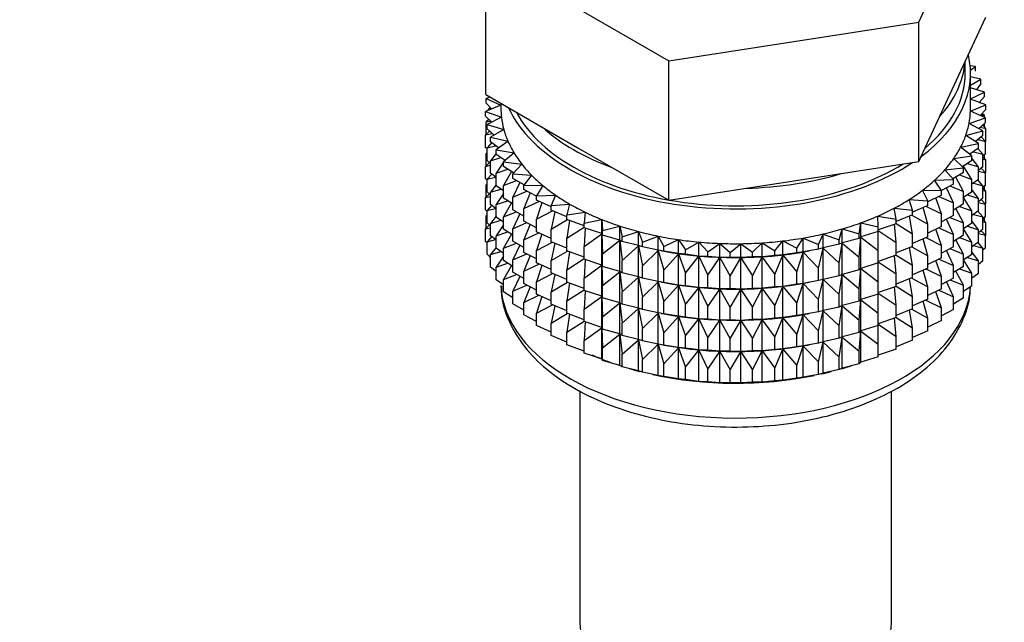
# Model space of a CAD drawing. Units: millimetres. Extents: x 0 to 1474, y 0 to 2769.
# Drawn here: x 1129 to 1175, y 258 to 286 of the extents above; entities that cross this region are included whole.
import ezdxf
from ezdxf import colors
from ezdxf.entities.mleader import LeaderData, LeaderLine
from ezdxf.math import Vec2, Vec3

# ---------------------------------------------------------------- set-up
doc = ezdxf.new("R2010")
doc.units = ezdxf.units.MM
doc.layers.add('DV6_Défaut', color=7, linetype='Continuous')
doc.layers.add('Défaut', color=7, linetype='Continuous')

# ---------------------------------------------------------------- blocks, each defined once
blk = doc.blocks.new('_DOT')
at = {"color": 0}
blk.add_line((0, 0), (-1, 0), dxfattribs=at)
at = {"color": 0, "const_width": 0.333}
blk.add_lwpolyline([(-0.1665, 0, 1), (0.1665, 0, 1)], format="xyb", close=True, dxfattribs=at)
blk = doc.blocks.new('SE5')
at = {"layer": 'DV6_Défaut', "color": 7, "linetype": 'Continuous'}
for p, q in [((1171.048, 285.73), (1174.186, 292.492)), ((1150.763, 288.868), (1159.336, 283.919)), ((1150.763, 282.336), (1150.763, 288.868)), ((1172.617, 282.579), (1174.186, 285.96)), ((1159.336, 283.919), (1171.048, 285.73)), ((1171.048, 279.198), (1171.048, 285.73)), ((1159.336, 277.387), (1159.336, 283.919)), ((1173.224, 283.332), (1173.224, 283.889)), ((1173.699, 283.645), (1173.457, 283.688)), ((1173.471, 283.484), (1173.699, 283.645)), ((1173.699, 283.428), (1173.699, 283.645)), ((1173.474, 281.699), (1173.474, 283.332)), ((1173.956, 283.056), (1173.474, 283.171)), ((1173.474, 282.772), (1173.956, 283.056)), ((1173.956, 282.839), (1173.748, 282.569)), ((1173.956, 282.839), (1173.956, 283.056)), ((1150.763, 282.336), (1155.05, 279.862)), ((1171.048, 279.198), (1172.617, 282.579)), ((1174.121, 282.456), (1173.474, 282.651)), ((1173.474, 282.138), (1174.121, 282.456)), ((1174.121, 282.239), (1174.121, 282.456)), ((1151.474, 281.84), (1150.757, 281.547)), ((1150.97, 282.217), (1150.781, 282.154)), ((1150.781, 282.154), (1151.474, 281.842)), ((1150.781, 281.937), (1150.781, 282.154)), ((1151.037, 281.661), (1150.781, 281.937)), ((1151.474, 281.926), (1151.474, 281.699)), ((1173.472, 281.556), (1174.191, 281.851)), ((1174.191, 281.851), (1173.474, 282.117)), ((1174.121, 282.239), (1173.881, 281.966)), ((1173.891, 281.962), (1173.956, 281.954)), ((1173.956, 281.954), (1173.906, 281.993)), ((1173.956, 281.938), (1173.956, 281.954)), ((1174.191, 281.633), (1174.191, 281.851)), ((1150.757, 281.547), (1151.499, 281.271)), ((1150.757, 281.33), (1150.757, 281.547)), ((1151.049, 281.05), (1150.757, 281.33)), ((1150.98, 281.722), (1150.899, 281.656)), ((1150.899, 281.656), (1151.026, 281.673)), ((1150.899, 281.605), (1150.899, 281.656)), ((1174.168, 281.244), (1173.472, 281.556)), ((1174.191, 281.633), (1173.918, 281.356)), ((1173.944, 281.382), (1174.121, 281.355)), ((1174.121, 281.355), (1174.01, 281.45)), ((1174.121, 281.265), (1174.121, 281.355)), ((1150.917, 281.176), (1150.781, 281.052)), ((1150.781, 281.052), (1151.005, 281.092)), ((1150.781, 280.464), (1150.781, 281.052)), ((1151.499, 281.271), (1150.828, 280.941)), ((1150.828, 280.941), (1151.61, 280.705)), ((1150.828, 280.724), (1150.828, 280.941)), ((1150.899, 281.159), (1150.899, 281.194)), ((1173.405, 280.988), (1174.168, 281.244)), ((1174.05, 280.64), (1173.405, 280.988)), ((1174.168, 281.026), (1173.857, 280.744)), ((1174.191, 280.749), (1174.031, 280.902)), ((1174.121, 280.817), (1174.121, 280.984)), ((1174.168, 281.026), (1174.168, 281.244)), ((1150.938, 280.629), (1150.757, 280.445)), ((1150.757, 280.445), (1151.073, 280.514)), ((1150.757, 279.857), (1150.757, 280.445)), ((1151.159, 280.439), (1150.828, 280.724)), ((1151.61, 280.705), (1150.993, 280.341)), ((1173.251, 280.425), (1174.05, 280.64)), ((1173.839, 280.045), (1173.251, 280.425)), ((1174.05, 280.423), (1173.698, 280.136)), ((1173.921, 280.802), (1174.191, 280.749)), ((1174.05, 280.423), (1174.05, 280.64)), ((1174.191, 280.161), (1174.191, 280.749)), ((1151.043, 280.085), (1150.828, 279.839)), ((1150.993, 280.341), (1151.808, 280.147)), ((1150.993, 280.124), (1150.993, 280.341)), ((1151.366, 279.835), (1150.993, 280.124)), ((1151.808, 280.147), (1151.25, 279.753)), ((1173.01, 279.872), (1173.839, 280.045)), ((1173.809, 280.227), (1174.168, 280.142)), ((1173.839, 279.828), (1173.839, 280.045)), ((1174.168, 280.142), (1173.968, 280.356)), ((1174.191, 280.161), (1174.168, 280.137)), ((1174.168, 279.554), (1174.168, 280.142)), ((1150.828, 279.79), (1150.757, 279.857)), ((1150.828, 279.623), (1150.781, 279.58)), ((1150.781, 279.58), (1150.828, 279.588)), ((1150.781, 279), (1150.781, 279.58)), ((1150.828, 279.839), (1151.228, 279.942)), ((1150.828, 279.252), (1150.828, 279.839)), ((1151.25, 279.573), (1150.993, 279.24)), ((1151.25, 279.753), (1152.092, 279.601)), ((1151.25, 279.536), (1151.25, 279.753)), ((1151.67, 279.242), (1151.25, 279.536)), ((1152.092, 279.601), (1151.597, 279.18)), ((1155.05, 279.862), (1159.336, 277.387)), ((1173.537, 279.464), (1173.01, 279.872)), ((1173.839, 279.828), (1173.443, 279.537)), ((1173.61, 279.66), (1174.05, 279.539)), ((1174.05, 279.539), (1173.822, 279.816)), ((1174.168, 279.554), (1174.05, 279.447)), ((1174.05, 278.951), (1174.05, 279.539)), ((1174.121, 279.345), (1174.121, 279.511)), ((1150.938, 279.157), (1150.757, 278.973)), ((1150.757, 278.973), (1150.993, 279.024)), ((1150.993, 279.11), (1150.828, 279.252)), ((1150.993, 279.24), (1151.47, 279.381)), ((1150.993, 278.652), (1150.993, 279.24)), ((1151.597, 279.168), (1151.25, 278.651)), ((1151.597, 279.18), (1152.459, 279.072)), ((1151.597, 278.962), (1151.597, 279.18)), ((1151.654, 279.253), (1151.615, 279.195)), ((1152.459, 279.072), (1152.032, 278.627)), ((1165.192, 278.293), (1171.048, 279.198)), ((1172.684, 279.334), (1173.537, 279.464)), ((1173.145, 278.9), (1172.684, 279.334)), ((1173.537, 279.247), (1173.091, 278.951)), ((1173.326, 279.107), (1173.839, 278.944)), ((1173.537, 279.247), (1173.537, 279.464)), ((1173.839, 278.944), (1173.537, 279.363)), ((1174.191, 279.277), (1174.05, 279.412)), ((1174.05, 279.305), (1174.191, 279.277)), ((1174.191, 278.697), (1174.191, 279.277)), ((1150.757, 278.393), (1150.757, 278.973)), ((1151.043, 278.613), (1150.828, 278.367)), ((1151.25, 278.453), (1150.993, 278.652)), ((1151.25, 278.651), (1151.797, 278.836)), ((1151.25, 278.063), (1151.25, 278.651)), ((1152.068, 278.665), (1151.597, 278.962)), ((1151.974, 278.733), (1151.597, 278.078)), ((1152.032, 278.627), (1152.907, 278.565)), ((1152.032, 278.41), (1152.032, 278.627)), ((1152.907, 278.565), (1152.551, 278.099)), ((1172.275, 278.815), (1173.145, 278.9)), ((1172.668, 278.359), (1172.275, 278.815)), ((1173.145, 278.683), (1172.646, 278.384)), ((1172.957, 278.571), (1173.537, 278.362)), ((1173.145, 278.683), (1173.145, 278.9)), ((1173.537, 278.362), (1173.146, 278.988)), ((1174.05, 278.951), (1173.839, 278.779)), ((1173.839, 278.356), (1173.839, 278.944)), ((1173.839, 278.747), (1174.168, 278.67)), ((1174.168, 278.67), (1173.968, 278.884)), ((1174.191, 278.697), (1174.163, 278.668)), ((1174.168, 278.09), (1174.168, 278.67)), ((1150.828, 278.325), (1150.757, 278.393)), ((1150.828, 278.158), (1150.781, 278.115)), ((1150.781, 278.115), (1150.828, 278.124)), ((1150.781, 277.537), (1150.781, 278.115)), ((1150.828, 278.367), (1151.228, 278.47)), ((1150.828, 277.787), (1150.828, 278.367)), ((1151.25, 278.101), (1150.993, 277.768)), ((1151.597, 278.078), (1152.206, 278.31)), ((1152.559, 278.109), (1152.032, 278.41)), ((1152.368, 278.218), (1152.032, 277.525)), ((1152.551, 278.099), (1153.432, 278.082)), ((1152.551, 277.882), (1152.551, 278.099)), ((1159.336, 277.387), (1165.192, 278.293)), ((1171.788, 278.32), (1172.668, 278.359)), ((1172.108, 277.845), (1171.788, 278.32)), ((1172.668, 278.142), (1172.108, 277.839)), ((1172.668, 278.142), (1172.668, 278.359)), ((1173.145, 277.799), (1172.789, 278.47)), ((1173.537, 277.774), (1173.537, 278.362)), ((1173.839, 278.356), (1173.537, 278.134)), ((1173.61, 278.188), (1174.05, 278.066)), ((1174.05, 278.066), (1173.822, 278.343)), ((1150.938, 277.692), (1150.757, 277.508)), ((1150.993, 277.646), (1150.828, 277.787)), ((1150.993, 277.768), (1151.47, 277.909)), ((1150.993, 277.188), (1150.993, 277.768)), ((1151.597, 277.821), (1151.25, 278.063)), ((1151.597, 277.696), (1151.25, 277.179)), ((1151.597, 277.49), (1151.597, 278.078)), ((1152.032, 277.525), (1152.694, 277.808)), ((1153.15, 277.574), (1152.551, 277.882)), ((1152.841, 277.732), (1152.551, 276.997)), ((1153.432, 278.082), (1153.15, 277.6)), ((1171.226, 277.851), (1172.108, 277.845)), ((1171.471, 277.362), (1171.226, 277.851)), ((1172.108, 277.628), (1172.108, 277.845)), ((1172.668, 277.258), (1172.354, 277.972)), ((1172.508, 278.056), (1173.145, 277.799)), ((1173.145, 277.211), (1173.145, 277.799)), ((1173.537, 277.774), (1173.145, 277.515)), ((1173.839, 277.471), (1173.537, 277.891)), ((1174.168, 278.09), (1174.05, 277.983)), ((1174.05, 277.486), (1174.05, 278.066)), ((1174.191, 277.812), (1174.05, 277.948)), ((1174.05, 277.84), (1174.191, 277.812)), ((1174.121, 277.88), (1174.121, 278.047)), ((1174.191, 277.234), (1174.191, 277.812)), ((1150.757, 277.508), (1150.993, 277.56)), ((1150.757, 276.93), (1150.757, 277.508)), ((1151.25, 276.989), (1150.993, 277.188)), ((1151.25, 277.179), (1151.797, 277.364)), ((1151.25, 276.599), (1151.25, 277.179)), ((1152.032, 277.216), (1151.597, 277.49)), ((1151.974, 277.26), (1151.597, 276.606)), ((1152.032, 276.937), (1152.032, 277.525)), ((1152.551, 276.997), (1153.256, 277.333)), ((1153.15, 277.6), (1154.03, 277.629)), ((1153.15, 277.382), (1153.15, 277.6)), ((1153.824, 277.071), (1153.15, 277.382)), ((1153.388, 277.272), (1153.15, 276.498)), ((1154.03, 277.629), (1153.824, 277.134)), ((1153.824, 277.134), (1154.696, 277.208)), ((1154.696, 277.208), (1154.567, 276.704)), ((1170.594, 277.414), (1171.471, 277.362)), ((1170.762, 276.914), (1170.594, 277.414)), ((1172.108, 277.628), (1171.471, 277.317)), ((1171.471, 277.145), (1171.471, 277.362)), ((1172.108, 276.744), (1171.843, 277.499)), ((1171.983, 277.567), (1172.668, 277.258)), ((1172.668, 276.67), (1172.668, 277.258)), ((1173.145, 277.211), (1172.668, 276.925)), ((1173.537, 276.89), (1173.145, 277.518)), ((1173.326, 277.634), (1173.839, 277.471)), ((1174.05, 277.486), (1173.839, 277.314)), ((1173.839, 276.891), (1173.839, 277.471)), ((1173.839, 277.283), (1174.168, 277.205)), ((1174.168, 277.205), (1173.968, 277.42)), ((1174.191, 277.234), (1174.162, 277.204)), ((1174.168, 276.627), (1174.168, 277.205)), ((1150.828, 276.862), (1150.757, 276.93)), ((1151.043, 277.148), (1150.828, 276.903)), ((1150.828, 276.903), (1151.228, 277.005)), ((1150.828, 276.325), (1150.828, 276.903)), ((1151.597, 276.606), (1152.206, 276.838)), ((1152.551, 276.642), (1152.032, 276.937)), ((1152.368, 276.746), (1152.032, 276.053)), ((1152.551, 276.409), (1152.551, 276.997)), ((1153.15, 276.498), (1153.89, 276.889)), ((1153.824, 276.916), (1153.824, 277.134)), ((1154.567, 276.608), (1153.824, 276.916)), ((1154.003, 276.842), (1153.824, 276.032)), ((1154.567, 276.704), (1155.425, 276.824)), ((1155.425, 276.824), (1155.375, 276.315)), ((1169.896, 277.011), (1170.762, 276.914)), ((1169.985, 276.504), (1169.896, 277.011)), ((1171.471, 277.145), (1170.762, 276.834)), ((1170.762, 276.697), (1170.762, 276.914)), ((1171.471, 276.261), (1171.261, 277.053)), ((1171.384, 277.107), (1172.108, 276.744)), ((1172.108, 276.156), (1172.108, 276.744)), ((1173.145, 276.326), (1172.789, 276.998)), ((1172.957, 277.098), (1173.537, 276.89)), ((1173.839, 276.891), (1173.537, 276.669)), ((1173.537, 276.31), (1173.537, 276.89)), ((1173.61, 276.723), (1174.05, 276.602)), ((1174.05, 276.602), (1173.822, 276.879)), ((1150.828, 276.696), (1150.781, 276.654)), ((1150.781, 276.654), (1150.828, 276.662)), ((1150.781, 276.065), (1150.781, 276.654)), ((1150.993, 276.183), (1150.828, 276.325)), ((1151.25, 276.636), (1150.993, 276.303)), ((1150.993, 276.303), (1151.47, 276.445)), ((1150.993, 275.725), (1150.993, 276.303)), ((1151.597, 276.356), (1151.25, 276.599)), ((1151.597, 276.026), (1151.597, 276.606)), ((1152.032, 276.053), (1152.694, 276.336)), ((1153.15, 276.101), (1152.551, 276.409)), ((1152.841, 276.26), (1152.551, 275.525)), ((1153.15, 275.91), (1153.15, 276.498)), ((1153.824, 276.032), (1154.588, 276.479)), ((1154.567, 276.487), (1154.567, 276.704)), ((1155.375, 276.188), (1154.567, 276.487)), ((1154.683, 276.444), (1154.567, 275.603)), ((1155.375, 276.315), (1156.21, 276.478)), ((1155.375, 276.098), (1155.375, 276.315)), ((1156.21, 276.478), (1156.239, 275.969)), ((1156.21, 275.825), (1156.21, 276.478)), ((1168.258, 275.814), (1168.327, 276.321)), ((1168.327, 276.321), (1169.149, 276.137)), ((1168.327, 275.668), (1168.327, 276.321)), ((1169.138, 276.646), (1169.985, 276.504)), ((1169.149, 276.137), (1169.138, 276.646)), ((1169.985, 276.287), (1169.149, 275.996)), ((1169.985, 275.403), (1169.904, 276.259)), ((1170.762, 276.697), (1169.985, 276.393)), ((1169.985, 276.287), (1169.985, 276.504)), ((1169.985, 276.291), (1170.762, 275.812)), ((1170.762, 275.812), (1170.613, 276.639)), ((1170.718, 276.68), (1171.471, 276.261)), ((1171.471, 275.673), (1171.471, 276.261)), ((1172.668, 276.67), (1172.108, 276.367)), ((1172.668, 275.785), (1172.354, 276.5)), ((1172.508, 276.584), (1173.145, 276.326)), ((1173.145, 275.746), (1173.145, 276.326)), ((1173.537, 276.31), (1173.145, 276.05)), ((1173.839, 276.007), (1173.537, 276.426)), ((1174.168, 276.627), (1174.05, 276.52)), ((1174.05, 276.024), (1174.05, 276.602)), ((1174.191, 276.35), (1174.05, 276.486)), ((1174.05, 276.378), (1174.191, 276.35)), ((1174.121, 276.418), (1174.121, 276.584)), ((1174.191, 275.762), (1174.191, 276.35)), ((1150.938, 276.23), (1150.757, 276.047)), ((1150.757, 276.047), (1150.993, 276.098)), ((1150.757, 275.458), (1150.757, 276.047)), ((1151.597, 276.231), (1151.25, 275.714)), ((1151.25, 275.714), (1151.797, 275.9)), ((1152.032, 275.751), (1151.597, 276.026)), ((1152.032, 275.473), (1152.032, 276.053)), ((1152.551, 275.525), (1153.256, 275.861)), ((1153.824, 275.598), (1153.15, 275.91)), ((1153.388, 275.8), (1153.15, 275.026)), ((1153.824, 275.444), (1153.824, 276.032)), ((1154.567, 275.603), (1155.375, 276.126)), ((1156.21, 275.825), (1155.375, 276.098)), ((1155.421, 276.083), (1155.375, 275.213)), ((1155.375, 275.213), (1156.21, 275.813)), ((1156.239, 275.752), (1156.21, 275.825)), ((1156.21, 275.813), (1156.239, 274.868)), ((1156.21, 274.352), (1156.21, 275.813)), ((1156.239, 275.969), (1157.046, 276.175)), ((1156.239, 275.752), (1156.239, 275.969)), ((1157.046, 276.175), (1157.154, 275.67)), ((1157.046, 275.521), (1157.046, 276.175)), ((1157.154, 275.67), (1157.925, 275.916)), ((1157.925, 275.916), (1158.111, 275.419)), ((1157.925, 275.263), (1157.925, 275.916)), ((1166.345, 275.312), (1166.57, 275.804)), ((1166.57, 275.804), (1167.321, 275.538)), ((1166.57, 275.151), (1166.57, 275.804)), ((1167.321, 275.538), (1167.468, 276.04)), ((1167.468, 276.04), (1168.258, 275.814)), ((1167.468, 275.386), (1167.468, 276.04)), ((1168.258, 275.596), (1168.258, 275.814)), ((1169.149, 275.919), (1168.327, 275.668)), ((1169.149, 275.035), (1169.139, 275.916)), ((1169.149, 275.919), (1169.149, 276.137)), ((1169.149, 275.973), (1169.985, 275.403)), ((1170.762, 275.225), (1170.762, 275.812)), ((1172.108, 276.156), (1171.471, 275.845)), ((1172.108, 275.271), (1171.843, 276.027)), ((1171.983, 276.095), (1172.668, 275.785)), ((1173.537, 275.425), (1173.145, 276.053)), ((1173.326, 276.17), (1173.839, 276.007)), ((1174.05, 276.024), (1173.839, 275.852)), ((1173.839, 275.429), (1173.839, 276.007)), ((1173.839, 275.821), (1174.168, 275.743)), ((1174.168, 275.743), (1173.969, 275.957)), ((1150.828, 275.39), (1150.757, 275.458)), ((1151.043, 275.686), (1150.828, 275.441)), ((1150.828, 275.441), (1151.227, 275.543)), ((1150.828, 274.852), (1150.828, 275.441)), ((1151.25, 275.526), (1150.993, 275.725)), ((1151.25, 275.136), (1151.25, 275.714)), ((1151.971, 275.79), (1151.597, 275.141)), ((1151.597, 275.141), (1152.206, 275.374)), ((1152.551, 275.177), (1152.032, 275.473)), ((1152.551, 274.945), (1152.551, 275.525)), ((1153.15, 275.026), (1153.89, 275.417)), ((1154.567, 275.136), (1153.824, 275.444)), ((1154.003, 275.37), (1153.824, 274.56)), ((1154.567, 275.015), (1154.567, 275.603)), ((1157.046, 275.521), (1156.239, 275.752)), ((1156.239, 274.868), (1157.046, 275.51)), ((1157.154, 275.453), (1157.046, 275.521)), ((1157.046, 275.51), (1157.154, 274.568)), ((1157.046, 274.049), (1157.046, 275.51)), ((1157.154, 275.453), (1157.154, 275.67)), ((1157.925, 275.263), (1157.154, 275.453)), ((1158.111, 275.419), (1158.841, 275.704)), ((1158.111, 275.201), (1158.111, 275.419)), ((1158.841, 275.704), (1159.104, 275.218)), ((1158.841, 275.051), (1158.841, 275.704)), ((1159.104, 275.218), (1159.787, 275.54)), ((1159.787, 275.54), (1160.123, 275.07)), ((1159.787, 274.887), (1159.787, 275.54)), ((1160.123, 275.07), (1160.754, 275.426)), ((1160.754, 275.426), (1161.162, 274.975)), ((1160.754, 274.772), (1160.754, 275.426)), ((1161.162, 274.975), (1161.734, 275.362)), ((1161.734, 275.362), (1162.211, 274.934)), ((1161.734, 274.709), (1161.734, 275.362)), ((1162.211, 274.934), (1162.721, 275.349)), ((1162.721, 275.349), (1163.263, 274.948)), ((1162.721, 274.696), (1162.721, 275.349)), ((1163.263, 274.948), (1163.706, 275.388)), ((1163.706, 275.388), (1164.308, 275.016)), ((1163.706, 274.734), (1163.706, 275.388)), ((1164.308, 275.016), (1164.681, 275.477)), ((1164.681, 275.477), (1165.338, 275.137)), ((1164.681, 274.823), (1164.681, 275.477)), ((1165.338, 275.137), (1165.638, 275.616)), ((1165.638, 275.616), (1166.345, 275.312)), ((1165.638, 274.963), (1165.638, 275.616)), ((1167.321, 275.321), (1167.321, 275.538)), ((1167.468, 275.386), (1167.321, 275.321)), ((1167.321, 274.436), (1167.468, 275.375)), ((1168.258, 275.596), (1167.468, 275.386)), ((1167.468, 275.375), (1168.258, 274.712)), ((1167.468, 273.914), (1167.468, 275.375)), ((1168.327, 275.668), (1168.258, 275.596)), ((1168.258, 274.712), (1168.327, 275.656)), ((1168.327, 275.656), (1169.149, 275.035)), ((1168.327, 274.195), (1168.327, 275.656)), ((1169.985, 274.815), (1169.985, 275.403)), ((1171.471, 275.673), (1170.762, 275.362)), ((1171.471, 274.788), (1171.261, 275.581)), ((1171.384, 275.635), (1172.108, 275.271)), ((1172.668, 275.205), (1172.668, 275.785)), ((1173.145, 275.746), (1172.668, 275.46)), ((1173.145, 274.862), (1172.789, 275.533)), ((1172.957, 275.634), (1173.537, 275.425)), ((1173.839, 275.429), (1173.537, 275.207)), ((1173.537, 274.847), (1173.537, 275.425)), ((1174.05, 275.14), (1173.822, 275.417)), ((1174.191, 275.762), (1174.168, 275.738)), ((1174.168, 275.155), (1174.168, 275.743)), ((1151.25, 275.174), (1150.993, 274.841)), ((1150.993, 274.841), (1151.469, 274.983)), ((1151.597, 274.894), (1151.25, 275.136)), ((1151.597, 274.563), (1151.597, 275.141)), ((1152.368, 275.282), (1152.032, 274.588)), ((1152.032, 274.588), (1152.694, 274.871)), ((1153.15, 274.637), (1152.551, 274.945)), ((1153.15, 274.446), (1153.15, 275.026)), ((1153.824, 274.56), (1154.588, 275.007)), ((1155.375, 274.716), (1154.567, 275.015)), ((1154.683, 274.972), (1154.567, 274.13)), ((1155.375, 274.626), (1155.375, 275.213)), ((1157.154, 274.568), (1157.925, 275.251)), ((1158.111, 275.201), (1157.925, 275.263)), ((1157.925, 275.251), (1158.111, 274.317)), ((1157.925, 273.791), (1157.925, 275.251)), ((1158.841, 275.051), (1158.111, 275.201)), ((1158.111, 274.317), (1158.841, 275.039)), ((1159.104, 275.001), (1158.841, 275.051)), ((1158.841, 275.039), (1159.104, 274.116)), ((1158.841, 273.578), (1158.841, 275.039)), ((1158.991, 275.021), (1159.119, 274.997)), ((1159.104, 275.001), (1159.104, 275.218)), ((1159.787, 274.887), (1159.104, 275.001)), ((1159.104, 274.116), (1159.787, 274.875)), ((1160.123, 274.853), (1159.787, 274.887)), ((1159.787, 274.875), (1160.123, 273.968)), ((1159.787, 273.414), (1159.787, 274.875)), ((1160.123, 274.853), (1160.123, 275.07)), ((1161.162, 274.758), (1161.162, 274.975)), ((1162.211, 274.717), (1162.211, 274.934)), ((1163.263, 274.73), (1163.263, 274.948)), ((1164.308, 274.798), (1164.308, 275.016)), ((1165.338, 274.92), (1164.681, 274.823)), ((1165.338, 274.92), (1165.338, 275.137)), ((1165.638, 274.963), (1165.338, 274.92)), ((1165.338, 274.036), (1165.638, 274.951)), ((1166.345, 275.095), (1165.638, 274.963)), ((1165.638, 274.951), (1166.345, 274.21)), ((1165.638, 273.49), (1165.638, 274.951)), ((1165.83, 274.997), (1165.92, 275.014)), ((1166.345, 275.095), (1166.345, 275.312)), ((1166.57, 275.151), (1166.345, 275.095)), ((1166.345, 274.21), (1166.57, 275.139)), ((1167.321, 275.321), (1166.57, 275.151)), ((1166.57, 275.139), (1167.321, 274.436)), ((1166.57, 273.679), (1166.57, 275.139)), ((1169.149, 274.447), (1169.149, 275.035)), ((1170.762, 275.225), (1169.985, 274.92)), ((1170.762, 274.34), (1170.613, 275.167)), ((1170.718, 275.208), (1171.471, 274.788)), ((1172.108, 274.691), (1172.108, 275.271)), ((1172.668, 275.205), (1172.108, 274.903)), ((1172.668, 274.321), (1172.354, 275.036)), ((1172.508, 275.119), (1173.145, 274.862)), ((1173.839, 274.545), (1173.537, 274.965)), ((1173.611, 275.261), (1174.05, 275.14)), ((1174.168, 275.155), (1174.05, 275.048)), ((1174.05, 274.551), (1174.05, 275.14)), ((1150.993, 274.711), (1150.828, 274.852)), ((1150.993, 274.252), (1150.993, 274.841)), ((1151.597, 274.769), (1151.25, 274.252)), ((1151.25, 274.252), (1151.796, 274.437)), ((1152.032, 274.289), (1151.597, 274.563)), ((1152.032, 274.01), (1152.032, 274.588)), ((1152.841, 274.796), (1152.551, 274.06)), ((1153.824, 274.134), (1153.15, 274.446)), ((1153.824, 273.98), (1153.824, 274.56)), ((1154.567, 274.13), (1155.375, 274.654)), ((1156.21, 274.352), (1155.375, 274.626)), ((1155.421, 274.611), (1155.375, 273.741)), ((1156.239, 274.28), (1156.239, 274.868)), ((1157.154, 273.98), (1157.154, 274.568)), ((1160.754, 274.772), (1160.123, 274.853)), ((1160.123, 273.968), (1160.754, 274.761)), ((1161.162, 274.758), (1160.754, 274.772)), ((1160.754, 274.761), (1161.162, 273.873)), ((1160.754, 273.3), (1160.754, 274.761)), ((1161.734, 274.709), (1161.162, 274.758)), ((1161.162, 273.873), (1161.734, 274.697)), ((1162.211, 274.717), (1161.734, 274.709)), ((1161.734, 274.697), (1162.211, 273.832)), ((1161.734, 273.236), (1161.734, 274.697)), ((1162.721, 274.696), (1162.211, 274.717)), ((1162.211, 273.832), (1162.721, 274.684)), ((1163.263, 274.73), (1162.721, 274.696)), ((1162.721, 274.684), (1163.263, 273.846)), ((1162.721, 273.224), (1162.721, 274.684)), ((1163.706, 274.734), (1163.263, 274.73)), ((1163.263, 273.846), (1163.706, 274.723)), ((1164.308, 274.798), (1163.706, 274.734)), ((1163.706, 274.723), (1164.308, 273.914)), ((1163.706, 273.262), (1163.706, 274.723)), ((1164.681, 274.823), (1164.308, 274.798)), ((1164.308, 273.914), (1164.681, 274.812)), ((1164.681, 274.812), (1165.338, 274.036)), ((1164.681, 273.351), (1164.681, 274.812)), ((1167.321, 273.849), (1167.321, 274.436)), ((1168.258, 274.124), (1168.258, 274.712)), ((1169.149, 274.447), (1168.327, 274.195)), ((1169.149, 273.563), (1169.139, 274.444)), ((1169.985, 274.815), (1169.149, 274.524)), ((1169.149, 274.501), (1169.985, 273.931)), ((1169.985, 273.931), (1169.904, 274.787)), ((1169.985, 274.818), (1170.762, 274.34)), ((1171.471, 274.208), (1171.471, 274.788)), ((1172.108, 274.691), (1171.471, 274.381)), ((1172.108, 273.807), (1171.843, 274.562)), ((1171.983, 274.63), (1172.668, 274.321)), ((1173.145, 274.284), (1173.145, 274.862)), ((1173.537, 274.847), (1173.145, 274.588)), ((1173.537, 273.964), (1173.145, 274.591)), ((1173.326, 274.708), (1173.839, 274.545)), ((1174.05, 274.551), (1173.839, 274.379)), ((1173.839, 273.956), (1173.839, 274.545)), ((1151.25, 274.054), (1150.993, 274.252)), ((1151.25, 273.664), (1151.25, 274.252)), ((1151.971, 274.327), (1151.597, 273.679)), ((1152.551, 273.715), (1152.032, 274.01)), ((1152.551, 274.06), (1153.256, 274.396)), ((1152.551, 273.482), (1152.551, 274.06)), ((1153.388, 274.336), (1153.15, 273.561)), ((1153.15, 273.561), (1153.89, 273.952)), ((1154.567, 273.671), (1153.824, 273.98)), ((1154.567, 273.55), (1154.567, 274.13)), ((1155.375, 273.741), (1156.21, 274.341)), ((1156.239, 274.28), (1156.21, 274.352)), ((1156.21, 272.888), (1156.21, 274.341)), ((1156.21, 274.341), (1156.239, 273.395)), ((1157.046, 274.049), (1156.239, 274.28)), ((1156.239, 273.395), (1157.046, 274.038)), ((1157.154, 273.98), (1157.046, 274.049)), ((1157.046, 272.585), (1157.046, 274.038)), ((1157.046, 274.038), (1157.154, 273.096)), ((1157.925, 273.791), (1157.154, 273.98)), ((1158.111, 273.729), (1158.111, 274.317)), ((1159.104, 273.529), (1159.104, 274.116)), ((1160.123, 273.38), (1160.123, 273.968)), ((1165.338, 273.448), (1165.338, 274.036)), ((1166.345, 273.623), (1166.345, 274.21)), ((1168.258, 274.124), (1167.468, 273.914)), ((1168.327, 274.195), (1168.258, 274.124)), ((1168.258, 273.24), (1168.327, 274.184)), ((1168.327, 272.731), (1168.327, 274.184)), ((1168.327, 274.184), (1169.149, 273.563)), ((1170.762, 273.76), (1170.762, 274.34)), ((1171.471, 274.208), (1170.762, 273.897)), ((1171.471, 273.324), (1171.261, 274.116)), ((1171.384, 274.17), (1172.108, 273.807)), ((1172.668, 273.743), (1172.668, 274.321)), ((1173.145, 274.284), (1172.668, 273.998)), ((1173.145, 273.4), (1172.79, 274.071)), ((1172.958, 274.172), (1173.537, 273.964)), ((1173.537, 273.375), (1173.537, 273.964)), ((1173.839, 273.956), (1173.537, 273.734)), ((1151.597, 273.421), (1151.25, 273.664)), ((1151.597, 273.679), (1152.205, 273.911)), ((1151.597, 273.091), (1151.597, 273.679)), ((1152.367, 273.819), (1152.032, 273.126)), ((1153.15, 272.983), (1153.15, 273.561)), ((1154.003, 273.905), (1153.824, 273.095)), ((1153.824, 273.095), (1154.588, 273.543)), ((1155.375, 273.252), (1154.567, 273.55)), ((1154.683, 273.508), (1154.567, 272.666)), ((1155.375, 273.161), (1155.375, 273.741)), ((1157.154, 273.096), (1157.925, 273.779)), ((1158.111, 273.729), (1157.925, 273.791)), ((1157.925, 272.326), (1157.925, 273.779)), ((1157.925, 273.779), (1158.111, 272.845)), ((1158.841, 273.578), (1158.111, 273.729)), ((1158.111, 272.845), (1158.841, 273.567)), ((1159.104, 273.529), (1158.841, 273.578)), ((1158.841, 272.114), (1158.841, 273.567)), ((1158.841, 273.567), (1159.104, 272.644)), ((1158.991, 273.548), (1159.119, 273.525)), ((1159.787, 273.414), (1159.104, 273.529)), ((1161.162, 273.285), (1161.162, 273.873)), ((1162.211, 273.245), (1162.211, 273.832)), ((1163.263, 273.258), (1163.263, 273.846)), ((1164.308, 273.326), (1164.308, 273.914)), ((1165.638, 273.49), (1165.338, 273.448)), ((1166.345, 273.623), (1165.638, 273.49)), ((1165.83, 273.525), (1165.92, 273.541)), ((1166.57, 273.679), (1166.345, 273.623)), ((1166.345, 272.738), (1166.57, 273.667)), ((1167.321, 273.849), (1166.57, 273.679)), ((1166.57, 272.214), (1166.57, 273.667)), ((1166.57, 273.667), (1167.321, 272.964)), ((1167.468, 273.914), (1167.321, 273.849)), ((1167.321, 272.964), (1167.468, 273.903)), ((1167.468, 272.45), (1167.468, 273.903)), ((1167.468, 273.903), (1168.258, 273.24)), ((1169.149, 272.983), (1169.149, 273.563)), ((1169.985, 273.351), (1169.985, 273.931)), ((1170.762, 273.76), (1169.985, 273.456)), ((1170.762, 272.876), (1170.613, 273.702)), ((1170.718, 273.743), (1171.471, 273.324)), ((1172.108, 273.229), (1172.108, 273.807)), ((1172.668, 273.743), (1172.108, 273.44)), ((1172.668, 272.859), (1172.354, 273.573)), ((1172.509, 273.657), (1173.145, 273.4)), ((1152.032, 272.816), (1151.597, 273.091)), ((1152.032, 273.126), (1152.693, 273.409)), ((1152.032, 272.538), (1152.032, 273.126)), ((1153.15, 273.174), (1152.551, 273.482)), ((1152.841, 273.333), (1152.551, 272.598)), ((1153.824, 272.517), (1153.824, 273.095)), ((1154.567, 272.666), (1155.375, 273.189)), ((1156.21, 272.888), (1155.375, 273.161)), ((1155.421, 273.146), (1155.375, 272.277)), ((1156.239, 272.815), (1156.239, 273.395)), ((1157.154, 272.516), (1157.154, 273.096)), ((1159.104, 272.644), (1159.787, 273.403)), ((1160.123, 273.38), (1159.787, 273.414)), ((1159.787, 271.95), (1159.787, 273.403)), ((1159.787, 273.403), (1160.123, 272.496)), ((1160.754, 273.3), (1160.123, 273.38)), ((1160.123, 272.496), (1160.754, 273.289)), ((1161.162, 273.285), (1160.754, 273.3)), ((1160.754, 271.836), (1160.754, 273.289)), ((1160.754, 273.289), (1161.162, 272.401)), ((1161.734, 273.236), (1161.162, 273.285)), ((1161.162, 272.401), (1161.734, 273.225)), ((1162.211, 273.245), (1161.734, 273.236)), ((1161.734, 271.772), (1161.734, 273.225)), ((1161.734, 273.225), (1162.211, 272.36)), ((1162.721, 273.224), (1162.211, 273.245)), ((1162.211, 272.36), (1162.721, 273.212)), ((1163.263, 273.258), (1162.721, 273.224)), ((1162.721, 271.759), (1162.721, 273.212)), ((1162.721, 273.212), (1163.263, 272.374)), ((1163.706, 273.262), (1163.263, 273.258)), ((1163.263, 272.374), (1163.706, 273.25)), ((1164.308, 273.326), (1163.706, 273.262)), ((1163.706, 271.797), (1163.706, 273.25)), ((1163.706, 273.25), (1164.308, 272.442)), ((1164.681, 273.351), (1164.308, 273.326)), ((1164.308, 272.442), (1164.681, 273.34)), ((1165.338, 273.448), (1164.681, 273.351)), ((1164.681, 271.887), (1164.681, 273.34)), ((1164.681, 273.34), (1165.338, 272.563)), ((1165.338, 272.563), (1165.638, 273.479)), ((1165.638, 272.026), (1165.638, 273.479)), ((1165.638, 273.479), (1166.345, 272.738)), ((1168.258, 272.66), (1168.258, 273.24)), ((1169.985, 273.351), (1169.149, 273.059)), ((1169.149, 273.037), (1169.985, 272.466)), ((1169.985, 272.466), (1169.904, 273.322)), ((1169.985, 273.354), (1170.762, 272.876)), ((1171.471, 272.746), (1171.471, 273.324)), ((1172.108, 273.229), (1171.471, 272.918)), ((1172.108, 272.345), (1171.843, 273.099)), ((1171.983, 273.168), (1172.668, 272.859)), ((1173.145, 272.811), (1173.145, 273.4)), ((1173.537, 273.375), (1173.145, 273.115)), ((1152.551, 272.598), (1153.256, 272.934)), ((1152.551, 272.01), (1152.551, 272.598)), ((1153.824, 272.671), (1153.15, 272.983)), ((1153.388, 272.873), (1153.15, 272.099)), ((1154.567, 272.088), (1154.567, 272.666)), ((1155.375, 272.277), (1156.21, 272.876)), ((1156.239, 272.815), (1156.21, 272.888)), ((1156.21, 271.425), (1156.21, 272.876)), ((1156.21, 272.876), (1156.239, 271.931)), ((1157.046, 272.585), (1156.239, 272.815)), ((1156.239, 271.931), (1157.046, 272.573)), ((1157.154, 272.516), (1157.046, 272.585)), ((1157.046, 271.122), (1157.046, 272.573)), ((1157.046, 272.573), (1157.154, 271.631)), ((1158.111, 272.265), (1158.111, 272.845)), ((1159.104, 272.064), (1159.104, 272.644)), ((1166.345, 272.158), (1166.345, 272.738)), ((1167.321, 272.384), (1167.321, 272.964)), ((1168.258, 272.66), (1167.468, 272.45)), ((1168.327, 272.731), (1168.258, 272.66)), ((1168.258, 271.775), (1168.327, 272.719)), ((1169.149, 272.983), (1168.327, 272.731)), ((1168.327, 271.268), (1168.327, 272.719)), ((1168.327, 272.719), (1169.149, 272.098)), ((1169.149, 272.098), (1169.139, 272.98)), ((1170.762, 272.298), (1170.762, 272.876)), ((1171.471, 272.746), (1170.762, 272.435)), ((1171.471, 271.862), (1171.262, 272.654)), ((1171.385, 272.708), (1172.108, 272.345)), ((1172.668, 272.27), (1172.668, 272.859)), ((1173.145, 272.811), (1172.668, 272.525)), ((1152.551, 272.242), (1152.032, 272.538)), ((1153.15, 272.099), (1153.889, 272.49)), ((1154.567, 272.208), (1153.824, 272.517)), ((1154.003, 272.443), (1153.824, 271.633)), ((1155.375, 271.699), (1155.375, 272.277)), ((1157.925, 272.326), (1157.154, 272.516)), ((1157.154, 271.631), (1157.925, 272.314)), ((1158.111, 272.265), (1157.925, 272.326)), ((1157.925, 270.863), (1157.925, 272.314)), ((1157.925, 272.314), (1158.111, 271.38)), ((1158.841, 272.114), (1158.111, 272.265)), ((1159.104, 272.064), (1158.841, 272.114)), ((1160.123, 271.916), (1160.123, 272.496)), ((1161.162, 271.821), (1161.162, 272.401)), ((1162.211, 271.78), (1162.211, 272.36)), ((1163.263, 271.794), (1163.263, 272.374)), ((1164.308, 271.862), (1164.308, 272.442)), ((1165.338, 271.983), (1165.338, 272.563)), ((1166.345, 272.158), (1165.638, 272.026)), ((1166.57, 272.214), (1166.345, 272.158)), ((1166.345, 271.274), (1166.57, 272.202)), ((1167.321, 272.384), (1166.57, 272.214)), ((1166.57, 270.751), (1166.57, 272.202)), ((1166.57, 272.202), (1167.321, 271.5)), ((1167.468, 272.45), (1167.321, 272.384)), ((1167.321, 271.5), (1167.468, 272.438)), ((1167.468, 270.987), (1167.468, 272.438)), ((1167.468, 272.438), (1168.258, 271.775)), ((1169.985, 271.888), (1169.985, 272.466)), ((1170.762, 272.298), (1169.985, 271.993)), ((1170.762, 271.414), (1170.614, 272.239)), ((1170.719, 272.281), (1171.471, 271.862)), ((1172.108, 271.756), (1172.108, 272.345)), ((1172.668, 272.27), (1172.108, 271.967)), ((1153.15, 271.702), (1152.551, 272.01)), ((1153.15, 271.511), (1153.15, 272.099)), ((1153.824, 271.633), (1154.587, 272.08)), ((1155.375, 271.789), (1154.567, 272.088)), ((1154.683, 272.045), (1154.567, 271.204)), ((1154.567, 271.204), (1155.375, 271.727)), ((1156.21, 271.425), (1155.375, 271.699)), ((1155.421, 271.683), (1155.375, 270.815)), ((1156.239, 271.353), (1156.239, 271.931)), ((1158.111, 271.38), (1158.841, 272.102)), ((1158.841, 270.651), (1158.841, 272.102)), ((1158.841, 272.102), (1159.104, 271.18)), ((1158.991, 272.084), (1159.119, 272.06)), ((1159.787, 271.95), (1159.104, 272.064)), ((1159.104, 271.18), (1159.787, 271.938)), ((1160.123, 271.916), (1159.787, 271.95)), ((1159.787, 270.487), (1159.787, 271.938)), ((1159.787, 271.938), (1160.123, 271.031)), ((1160.754, 271.836), (1160.123, 271.916)), ((1160.123, 271.031), (1160.754, 271.824)), ((1161.162, 271.821), (1160.754, 271.836)), ((1160.754, 270.373), (1160.754, 271.824)), ((1160.754, 271.824), (1161.162, 270.936)), ((1161.734, 271.772), (1161.162, 271.821)), ((1161.162, 270.936), (1161.734, 271.76)), ((1162.211, 271.78), (1161.734, 271.772)), ((1161.734, 270.309), (1161.734, 271.76)), ((1161.734, 271.76), (1162.211, 270.896)), ((1162.721, 271.759), (1162.211, 271.78)), ((1162.211, 270.896), (1162.721, 271.748)), ((1163.263, 271.794), (1162.721, 271.759)), ((1162.721, 270.296), (1162.721, 271.748)), ((1162.721, 271.748), (1163.263, 270.909)), ((1163.706, 271.797), (1163.263, 271.794)), ((1163.263, 270.909), (1163.706, 271.786)), ((1164.308, 271.862), (1163.706, 271.797)), ((1163.706, 270.335), (1163.706, 271.786)), ((1163.706, 271.786), (1164.308, 270.977)), ((1164.681, 271.887), (1164.308, 271.862)), ((1164.308, 270.977), (1164.681, 271.875)), ((1165.338, 271.983), (1164.681, 271.887)), ((1164.681, 270.424), (1164.681, 271.875)), ((1164.681, 271.875), (1165.338, 271.099)), ((1165.638, 272.026), (1165.338, 271.983)), ((1165.338, 271.099), (1165.638, 272.014)), ((1165.638, 270.563), (1165.638, 272.014)), ((1165.638, 272.014), (1166.345, 271.274)), ((1165.83, 272.06), (1165.92, 272.077)), ((1168.258, 271.197), (1168.258, 271.775)), ((1169.149, 271.52), (1169.149, 272.098)), ((1169.985, 271.888), (1169.149, 271.596)), ((1169.985, 271.004), (1169.904, 271.86)), ((1169.985, 271.892), (1170.762, 271.414)), ((1171.471, 271.273), (1171.471, 271.862)), ((1172.108, 271.756), (1171.471, 271.445)), ((1153.824, 271.199), (1153.15, 271.511)), ((1153.824, 271.045), (1153.824, 271.633)), ((1154.567, 270.615), (1154.567, 271.204)), ((1155.375, 270.815), (1156.21, 271.414)), ((1156.239, 271.353), (1156.21, 271.425)), ((1156.21, 269.953), (1156.21, 271.414)), ((1156.21, 271.414), (1156.239, 270.469)), ((1157.046, 271.122), (1156.239, 271.353)), ((1157.154, 271.053), (1157.154, 271.631)), ((1158.111, 270.802), (1158.111, 271.38)), ((1166.345, 270.695), (1166.345, 271.274)), ((1167.321, 270.921), (1167.321, 271.5)), ((1168.258, 271.197), (1167.468, 270.987)), ((1168.327, 271.268), (1168.258, 271.197)), ((1168.258, 270.313), (1168.327, 271.257)), ((1169.149, 271.52), (1168.327, 271.268)), ((1168.327, 269.796), (1168.327, 271.257)), ((1168.327, 271.257), (1169.149, 270.636)), ((1169.149, 270.636), (1169.139, 271.517)), ((1169.149, 271.575), (1169.985, 271.004)), ((1170.762, 270.825), (1170.762, 271.414)), ((1171.471, 271.273), (1170.762, 270.962)), ((1154.567, 270.736), (1153.824, 271.045)), ((1155.375, 270.226), (1155.375, 270.815)), ((1156.239, 270.469), (1157.046, 271.111)), ((1157.154, 271.053), (1157.046, 271.122)), ((1157.046, 269.65), (1157.046, 271.111)), ((1157.046, 271.111), (1157.154, 270.169)), ((1157.925, 270.863), (1157.154, 271.053)), ((1157.154, 270.169), (1157.925, 270.853)), ((1158.111, 270.802), (1157.925, 270.863)), ((1157.925, 269.391), (1157.925, 270.853)), ((1157.925, 270.853), (1158.111, 269.918)), ((1158.841, 270.651), (1158.111, 270.802)), ((1159.104, 270.602), (1159.104, 271.18)), ((1160.123, 270.453), (1160.123, 271.031)), ((1161.162, 270.358), (1161.162, 270.936)), ((1162.211, 270.317), (1162.211, 270.896)), ((1163.263, 270.331), (1163.263, 270.909)), ((1164.308, 270.399), (1164.308, 270.977)), ((1165.338, 270.521), (1165.338, 271.099)), ((1166.57, 270.751), (1166.345, 270.695)), ((1166.345, 269.812), (1166.57, 270.741)), ((1167.321, 270.921), (1166.57, 270.751)), ((1166.57, 269.279), (1166.57, 270.741)), ((1166.57, 270.741), (1167.321, 270.038)), ((1167.468, 270.987), (1167.321, 270.921)), ((1167.321, 270.038), (1167.468, 270.976)), ((1167.468, 269.515), (1167.468, 270.976)), ((1167.468, 270.976), (1168.258, 270.313)), ((1169.985, 270.415), (1169.985, 271.004)), ((1170.762, 270.825), (1169.985, 270.521)), ((1155.375, 270.317), (1154.567, 270.615)), ((1156.239, 269.88), (1156.239, 270.469)), ((1158.111, 269.918), (1158.841, 270.64)), ((1159.104, 270.602), (1158.841, 270.651)), ((1158.841, 269.179), (1158.841, 270.64)), ((1158.841, 270.64), (1159.104, 269.718)), ((1158.991, 270.621), (1159.118, 270.598)), ((1159.787, 270.487), (1159.104, 270.602)), ((1159.104, 269.718), (1159.787, 270.476)), ((1160.123, 270.453), (1159.787, 270.487)), ((1159.787, 269.015), (1159.787, 270.476)), ((1159.787, 270.476), (1160.123, 269.569)), ((1160.754, 270.373), (1160.123, 270.453)), ((1160.123, 269.569), (1160.754, 270.362)), ((1161.162, 270.358), (1160.754, 270.373)), ((1160.754, 268.901), (1160.754, 270.362)), ((1160.754, 270.362), (1161.162, 269.474)), ((1161.734, 270.309), (1161.162, 270.358)), ((1161.162, 269.474), (1161.734, 270.298)), ((1162.211, 270.317), (1161.734, 270.309)), ((1161.734, 268.837), (1161.734, 270.298)), ((1161.734, 270.298), (1162.211, 269.434)), ((1162.721, 270.296), (1162.211, 270.317)), ((1162.211, 269.434), (1162.721, 270.286)), ((1163.263, 270.331), (1162.721, 270.296)), ((1162.721, 268.824), (1162.721, 270.286)), ((1162.721, 270.286), (1163.263, 269.447)), ((1163.706, 270.335), (1163.263, 270.331)), ((1163.263, 269.447), (1163.706, 270.324)), ((1164.308, 270.399), (1163.706, 270.335)), ((1163.706, 268.862), (1163.706, 270.324)), ((1163.706, 270.324), (1164.308, 269.515)), ((1164.681, 270.424), (1164.308, 270.399)), ((1164.308, 269.515), (1164.681, 270.413)), ((1165.338, 270.521), (1164.681, 270.424)), ((1164.681, 268.951), (1164.681, 270.413)), ((1164.681, 270.413), (1165.338, 269.637)), ((1165.638, 270.563), (1165.338, 270.521)), ((1165.338, 269.637), (1165.638, 270.552)), ((1166.345, 270.695), (1165.638, 270.563)), ((1165.638, 269.091), (1165.638, 270.552)), ((1165.638, 270.552), (1166.345, 269.812)), ((1165.83, 270.598), (1165.92, 270.614)), ((1168.258, 269.725), (1168.258, 270.313)), ((1169.149, 270.048), (1169.149, 270.636)), ((1169.985, 270.415), (1169.149, 270.124)), ((1156.21, 269.953), (1155.375, 270.226)), ((1156.239, 269.88), (1156.21, 269.953)), ((1157.046, 269.65), (1156.239, 269.88)), ((1157.154, 269.581), (1157.154, 270.169)), ((1158.111, 269.33), (1158.111, 269.918)), ((1166.345, 269.223), (1166.345, 269.812)), ((1167.321, 269.449), (1167.321, 270.038)), ((1169.149, 270.048), (1168.327, 269.796)), ((1157.154, 269.581), (1157.046, 269.65)), ((1157.925, 269.391), (1157.154, 269.581)), ((1158.111, 269.33), (1157.925, 269.391)), ((1159.104, 269.129), (1159.104, 269.718)), ((1160.123, 268.981), (1160.123, 269.569)), ((1161.162, 268.886), (1161.162, 269.474)), ((1162.211, 268.845), (1162.211, 269.434)), ((1163.263, 268.859), (1163.263, 269.447)), ((1164.308, 268.927), (1164.308, 269.515)), ((1165.338, 269.048), (1165.338, 269.637)), ((1167.321, 269.449), (1166.57, 269.279)), ((1167.468, 269.515), (1167.321, 269.449)), ((1168.258, 269.725), (1167.468, 269.515)), ((1168.327, 269.796), (1168.258, 269.725)), ((1158.841, 269.179), (1158.111, 269.33)), ((1159.104, 269.129), (1158.841, 269.179)), ((1158.991, 269.149), (1159.118, 269.125)), ((1159.787, 269.015), (1159.104, 269.129)), ((1160.123, 268.981), (1159.787, 269.015)), ((1160.754, 268.901), (1160.123, 268.981)), ((1161.162, 268.886), (1160.754, 268.901)), ((1161.734, 268.837), (1161.162, 268.886)), ((1164.308, 268.927), (1163.706, 268.862)), ((1164.681, 268.951), (1164.308, 268.927)), ((1165.338, 269.048), (1164.681, 268.951)), ((1165.638, 269.091), (1165.338, 269.048)), ((1166.345, 269.223), (1165.638, 269.091)), ((1165.83, 269.125), (1165.92, 269.142)), ((1166.57, 269.279), (1166.345, 269.223)), ((1155.174, 268.462), (1155.174, 257.612)), ((1162.211, 268.845), (1161.734, 268.837)), ((1162.721, 268.824), (1162.211, 268.845)), ((1163.263, 268.859), (1162.721, 268.824)), ((1163.706, 268.862), (1163.263, 268.859)), ((1169.774, 257.612), (1169.774, 268.441))]:
    blk.add_line(p, q, dxfattribs=at)
for centre, major_axis, start_param, end_param in [((1162.474, 283.332), (-11, 0), 2.480331, 3.279255), ((1162.474, 284.148), (-10.75, 0), 2.663708, 3.095879), ((1162.474, 283.332), (-10.75, 0), 2.539615, 3.141593), ((1162.474, 281.699), (11, 0), 3.141593, 3.208912), ((1162.474, 283.332), (-11, 0), 0.257041, 2.423636), ((1162.474, 283.332), (-10.75, 0), 0.298356, 2.388029), ((1162.474, 281.699), (11, 0), 6.170986, 6.260745), ((1162.474, 281.699), (-11, 0), 3.119153, 3.141593), ((1162.474, 281.699), (-11, 0), 0.06732, 0.15708), ((1162.474, 281.699), (11, 0), 6.081226, 6.170986), ((1162.474, 281.699), (-11, 0), 0.15708, 0.246839), ((1162.474, 284.148), (-10.75, 0), 0.569312, 1.001484), ((1162.474, 281.699), (11, 0), -0.291719, -0.20196), ((1162.474, 281.699), (-11, 0), 0.246839, 0.336599), ((1162.474, 281.699), (-11, 0), 0.336599, 0.426359), ((1162.474, 281.699), (11, 0), -0.381479, -0.291719), ((1162.474, 281.699), (-11, 0), 0.426359, 0.516119), ((1162.474, 281.699), (11, 0), -0.471239, -0.381479), ((1162.474, 281.699), (-11, 0), 0.516119, 0.605879), ((1162.474, 284.148), (-10.75, 0), 1.61651, 2.048681), ((1162.474, 281.699), (11, 0), -0.560999, -0.471239), ((1162.474, 281.699), (11, 0), -0.650758, -0.560999), ((1162.474, 281.699), (-11, 0), 0.605879, 0.695638), ((1162.474, 281.699), (11, 0), -0.740518, -0.650758), ((1162.474, 281.699), (-11, 0), 0.695638, 0.785398), ((1162.474, 281.699), (-11, 0), 0.785398, 0.875158), ((1162.474, 281.699), (11, 0), -0.830278, -0.740518), ((1162.474, 281.699), (-11, 0), 0.875158, 0.964918), ((1162.474, 281.699), (11, 0), -0.920038, -0.830278), ((1162.474, 281.699), (-11, 0), 0.964918, 1.054678), ((1162.474, 281.699), (11, 0), -1.099557, -1.009798), ((1162.474, 281.699), (11, 0), -1.009798, -0.920038), ((1162.474, 281.699), (-11, 0), 1.054678, 1.144437), ((1162.474, 281.699), (-11, 0), 1.144437, 1.234197), ((1162.474, 281.699), (11, 0), -1.279077, -1.189317), ((1162.474, 281.699), (11, 0), -1.189317, -1.099557), ((1162.474, 281.699), (-11, 0), 1.234197, 1.323957), ((1162.474, 281.699), (-11, 0), 1.323957, 1.413717), ((1162.474, 281.699), (-11, 0), 1.413717, 1.503476), ((1162.474, 281.699), (11, 0), 4.645069, 4.734829), ((1162.474, 281.699), (11, 0), 4.734829, 4.824589), ((1162.474, 281.699), (11, 0), 4.824589, 4.914349), ((1162.474, 281.699), (11, 0), -1.368837, -1.279077), ((1162.474, 281.039), (-10.99, 0), 1.260513, 1.88108), ((1162.474, 279.567), (-10.99, 0), 1.260513, 1.88108), ((1162.474, 273.534), (11, 0), 3.16466, 6.248728), ((1162.474, 278.103), (-10.99, 0), 1.260513, 1.88108), ((1162.474, 276.64), (-10.991, 0), 1.260513, 1.88108), ((1162.474, 275.162), (11, 0), 4.053886, 4.146198), ((1162.474, 275.162), (11, 0), 4.241697, 4.292333), ((1162.474, 275.162), (11, 0), -1.198683, -1.151986), ((1162.474, 275.162), (11, 0), -1.104519, -1.05325), ((1162.474, 275.162), (11, 0), 4.351257, 5.053774), ((1162.474, 275.168), (-10.991, 0), 1.260513, 1.88108), ((1162.474, 257.612), (-7.3, 0), 0, 3.141593)]:
    blk.add_ellipse(centre, major_axis=major_axis, ratio=0.57735, start_param=start_param, end_param=end_param, dxfattribs=at)
blk.add_open_spline([(1151.508, 273.364), (1151.501, 273.274), (1151.464, 272.791), (1151.769, 271.827), (1152.421, 270.645), (1153.442, 269.558), (1154.773, 268.606), (1156.39, 267.819), (1158.226, 267.231), (1160.21, 266.862), (1162.271, 266.723), (1164.338, 266.816), (1166.343, 267.141), (1168.217, 267.688), (1169.9, 268.447), (1171.329, 269.401), (1172.453, 270.534), (1173.178, 271.791), (1173.467, 272.77), (1173.458, 273.241), (1173.456, 273.28)], degree=3, knots=[0, 0, 0, 0, 0.010969, 0.068568, 0.126245, 0.185556, 0.24674, 0.308961, 0.371341, 0.433578, 0.495694, 0.557788, 0.619966, 0.682336, 0.745031, 0.80813, 0.871449, 0.934012, 0.994501, 1, 1, 1, 1], dxfattribs=at)

msp = doc.modelspace()

# ---------------------------------------------------------------- block references
at = {"layer": 'Défaut'}
msp.add_blockref('SE5', (0, 0), dxfattribs=at)

# ---------------------------------------------------------------- leaders
at = {"layer": 'Défaut', "color": 7, "linetype": 'Continuous'}
ml = msp.add_multileader_mtext('Standard', dxfattribs=at)
ml.set_content('{\\pxsm0.9;\\fSolid Edge ISO|b1||i0||c0|p34;\\W1.;18/03/2024\\P}', color=256)
ml.set_leader_properties()
ml.set_arrow_properties(name='DOT')
ml.build(insert=Vec2(0, 0))
ml.multileader.update_dxf_attribs({"leader_type": 0, "dogleg_length": 0, "arrow_head_size": 12})
ctx = ml.context
ctx.base_point, ctx.char_height, ctx.arrow_head_size = Vec3(1386.843, 2745.197), 12, 12
notes = []
notes.append((ctx, [(0, (0, 0, 0), (0, 0), (1, 0), 1, [])]))
ctx.mtext.insert = Vec3(1388.843, 2751.197)
for ctx, leaders in notes:
    for number, flags, end, landing, length, lines in leaders:
        leader = LeaderData()
        leader.index, (leader.has_last_leader_line, leader.has_dogleg_vector, leader.attachment_direction) = number, flags
        leader.last_leader_point, leader.dogleg_vector, leader.dogleg_length = Vec3(end), Vec3(landing), length
        for number, points, colour, breaks in lines:
            line = LeaderLine()
            line.index, line.vertices, line.color, line.breaks = number, Vec3.list(points), colors.encode_raw_color(colour), breaks
            leader.lines.append(line)
        ctx.leaders.append(leader)

doc.saveas('drawing.dxf')
